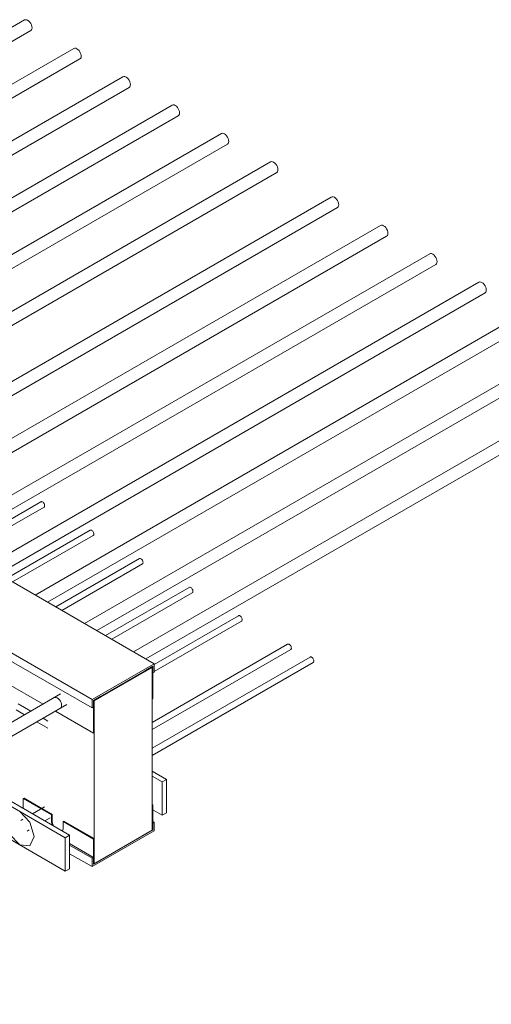
# Model space of a CAD drawing. Units: millimetres. Extents: x 4536 to 31648, y 8410 to 86773.
# Drawn here: x 27031 to 27492, y 12568 to 13531 of the extents above; entities that cross this region are included whole.
import ezdxf

# ---------------------------------------------------------------- set-up
doc = ezdxf.new("R2010")
doc.units = ezdxf.units.MM
doc.layers.add('PLAKA', color=5, linetype='Continuous', lineweight=18)

# ---------------------------------------------------------------- blocks, each defined once
blk = doc.blocks.new('Isotec RT_ MVI - MVI_14_12_14_6_14_12_d147-297660-_3D_')
at = {"layer": 'PLAKA'}
for p, q in [((-382.69, 361.67), (-864.4, 83.56)), ((-852.4, 76.63), (-376.69, 351.28)), ((-334.6, 333.91), (-816.32, 55.8)), ((-804.32, 48.87), (-328.6, 323.52)), ((-286.52, 306.15), (-768.23, 28.03)), ((-756.23, 21.11), (-280.52, 295.76)), ((-238.44, 278.39), (-720.15, 0.27)), ((-708.15, -6.65), (-232.44, 268)), ((-190.35, 250.63), (-672.07, -27.49)), ((-660.07, -34.42), (-184.35, 240.24)), ((-142.27, 222.87), (-623.98, -55.25)), ((-611.98, -62.18), (-136.27, 212.48)), ((-82.87, 188.58), (-564.59, -89.54)), ((-552.59, -96.47), (-76.87, 178.18)), ((-34.79, 160.81), (-516.5, -117.3)), ((-504.5, -124.23), (-28.79, 150.42)), ((-963.05, 140.51), (-255.94, -267.74)), ((13.29, 133.05), (-468.42, -145.06)), ((-456.42, -151.99), (19.29, 122.66)), ((-1023.86, 105.4), (-316.75, -302.84)), ((-316.75, -311.01), (-1023.86, 97.24)), ((61.38, 105.29), (-420.34, -172.82)), ((-408.34, -179.75), (67.38, 94.9)), ((109.46, 77.53), (-372.25, -200.58)), ((-360.25, -207.51), (115.46, 67.14)), ((157.54, 49.77), (-324.17, -228.35)), ((-312.17, -235.27), (163.54, 39.38)), ((205.63, 22.01), (-276.09, -256.11)), ((-264.09, -263.03), (211.63, 11.62)), ((-366.69, -109.39), (-448.45, -156.59)), ((-442.45, -160.06), (-363.69, -114.59)), ((-318.61, -137.15), (-400.36, -184.35)), ((-394.36, -187.82), (-315.61, -142.35)), ((-270.53, -164.91), (-352.28, -212.11)), ((-346.28, -215.58), (-267.53, -170.11)), ((-221.73, -193.08), (-303.49, -240.28)), ((-297.49, -243.75), (-218.73, -198.28)), ((-173.65, -220.84), (-255.94, -268.35)), ((-255.94, -275.28), (-170.65, -226.04)), ((-125.57, -248.6), (-258.06, -325.1)), ((-258.06, -332.03), (-122.57, -253.8)), ((-255.94, -267.74), (-316.75, -302.84)), ((-103.65, -261.26), (-258.06, -350.41)), ((-258.06, -357.34), (-100.65, -266.46)), ((-255.94, -275.9), (-255.94, -267.74)), ((-315.34, -303.66), (-258.44, -270.81)), ((-314.63, -304.07), (-258.06, -271.41)), ((-265.14, -274.68), (-264.43, -275.08)), ((-257.36, -270.18), (-264.43, -274.27)), ((-264.43, -275.08), (-257.36, -271)), ((-264.43, -274.38), (-264.43, -275.08)), ((-258.44, -270.81), (-257.36, -270.18)), ((-258.06, -270.71), (-257.36, -270.3)), ((-258.06, -302.44), (-258.06, -270.71)), ((-258.06, -271.41), (-258.06, -430.63)), ((-257.36, -271), (-257.36, -270.18)), ((-257.36, -270.18), (-257.36, -276.72)), ((-257.36, -270.3), (-257.36, -302.03)), ((-257.36, -276.72), (-255.94, -275.9)), ((-400.56, -286.3), (-364.47, -307.14)), ((-347.52, -297.35), (-855.03, -590.36)), ((-849.03, -600.75), (-341.52, -307.74)), ((-376.68, -314.18), (-389.06, -307.03)), ((-316.75, -302.84), (-316.75, -311.01)), ((-308.27, -299.58), (-315.34, -303.66)), ((-315.34, -304.48), (-308.27, -300.4)), ((-315.34, -303.78), (-314.63, -303.37)), ((-315.34, -303.68), (-315.34, -303.66)), ((-315.34, -335.5), (-315.34, -303.78)), ((-315.34, -303.78), (-315.34, -304.48)), ((-315.34, -310.19), (-315.34, -303.78)), ((-314.63, -303.37), (-314.63, -335.1)), ((-314.63, -463.29), (-314.63, -304.07)), ((-308.27, -300.4), (-308.27, -299.58)), ((-257.36, -302.03), (-258.06, -302.44)), ((-390.82, -312.95), (-382.68, -317.65)), ((-352.47, -314.07), (-315.34, -335.5)), ((-316.75, -311.01), (-315.34, -310.19)), ((-370.68, -324.57), (-360.08, -330.69)), ((-360.08, -323.76), (-364.68, -321.11)), ((-314.63, -335.1), (-315.34, -335.5)), ((-342.92, -437.98), (-455, -373.26)), ((-450.76, -370.81), (-338.67, -435.53)), ((-258.06, -372.66), (-243.92, -380.82)), ((-248.16, -383.27), (-258.06, -377.55)), ((-248.16, -383.27), (-243.92, -380.82)), ((-248.16, -415.93), (-248.16, -383.27)), ((-243.92, -380.82), (-243.92, -413.48)), ((-383.22, -399.19), (-383.93, -399.6)), ((-356.35, -415.52), (-383.93, -399.6)), ((-383.93, -399.6), (-383.93, -409.4)), ((-383.22, -399.19), (-355.65, -415.11)), ((-363.08, -407.58), (-375.08, -414.51)), ((-258.06, -405.32), (-257.36, -405.72)), ((-257.36, -405.72), (-258.06, -406.13)), ((-258.06, -430.63), (-258.06, -406.13)), ((-257.36, -405.72), (-257.36, -430.22)), ((-257.36, -410.62), (-248.16, -415.93)), ((-248.16, -415.93), (-243.92, -413.48)), ((-384.29, -419.83), (-386.22, -420.94)), ((-363.06, -421.43), (-357.79, -418.38)), ((-355.65, -415.11), (-356.35, -415.52)), ((-356.35, -422.46), (-356.35, -415.52)), ((-355.65, -415.11), (-355.65, -422.05)), ((-344.33, -421.64), (-345.04, -422.05)), ((-315.34, -439.2), (-345.04, -422.05)), ((-345.04, -422.05), (-345.04, -428.99)), ((-344.33, -421.64), (-314.63, -438.79)), ((-257.36, -422.05), (-255.94, -422.87)), ((-255.94, -422.87), (-257.36, -423.69)), ((-255.94, -431.03), (-255.94, -422.87)), ((-380.22, -431.33), (-378.29, -430.22)), ((-316.75, -466.14), (-255.94, -431.03)), ((-257.36, -430.22), (-315.34, -463.69)), ((-258.06, -430.63), (-314.63, -463.29)), ((-257.36, -430.22), (-258.06, -430.63)), ((-257.36, -423.69), (-257.36, -430.22)), ((-404.44, -435.12), (-342.92, -470.64)), ((-342.92, -437.98), (-338.67, -435.53)), ((-342.92, -470.64), (-342.92, -437.98)), ((-338.67, -435.53), (-338.67, -468.19)), ((-314.63, -438.79), (-315.34, -439.2)), ((-315.34, -463.69), (-315.34, -439.2)), ((-314.63, -438.79), (-314.63, -463.29)), ((-315.34, -457.16), (-338.67, -443.69)), ((-338.67, -445.32), (-316.75, -457.98)), ((-338.67, -453.49), (-316.75, -466.14)), ((-315.34, -457.16), (-316.75, -457.98)), ((-316.75, -457.98), (-316.75, -466.14)), ((-315.34, -463.69), (-315.34, -457.16)), ((-342.92, -470.64), (-338.67, -468.19)), ((-314.63, -463.29), (-315.34, -463.69))]:
    blk.add_line(p, q, dxfattribs=at)
for points in [[(-382.69, 361.67, 0), (-381.81, 361.94, 0), (-380.79, 361.84, 0), (-379.69, 361.38, 0), (-378.59, 360.57, 0), (-377.57, 359.49, 0), (-376.69, 358.21, 0), (-376.01, 356.8, 0), (-375.59, 355.38, 0), (-375.44, 354.03, 0)], [(-375.44, 354.03, 0), (-375.59, 352.84, 0), (-376.01, 351.91, 0), (-376.69, 351.28, 0)], [(-334.6, 333.91, 0), (-333.73, 334.18, 0), (-332.7, 334.08, 0), (-331.6, 333.61, 0), (-330.51, 332.81, 0), (-329.48, 331.73, 0), (-328.6, 330.45, 0), (-327.93, 329.04, 0), (-327.51, 327.62, 0), (-327.36, 326.27, 0)], [(-327.36, 326.27, 0), (-327.51, 325.08, 0), (-327.93, 324.14, 0), (-328.6, 323.52, 0)], [(-286.52, 306.15, 0), (-285.64, 306.42, 0), (-284.62, 306.32, 0), (-283.52, 305.85, 0), (-282.42, 305.05, 0), (-281.4, 303.97, 0), (-280.52, 302.69, 0), (-279.85, 301.28, 0), (-279.42, 299.86, 0), (-279.28, 298.51, 0)], [(-279.28, 298.51, 0), (-279.42, 297.32, 0), (-279.85, 296.38, 0), (-280.52, 295.76, 0)], [(-238.44, 278.39, 0), (-237.56, 278.66, 0), (-236.54, 278.56, 0), (-235.44, 278.09, 0), (-234.34, 277.29, 0), (-233.32, 276.21, 0), (-232.44, 274.93, 0), (-231.76, 273.52, 0), (-231.34, 272.1, 0), (-231.19, 270.74, 0)], [(-231.19, 270.74, 0), (-231.34, 269.56, 0), (-231.76, 268.62, 0), (-232.44, 268, 0)], [(-190.35, 250.63, 0), (-189.48, 250.9, 0), (-188.45, 250.8, 0), (-187.35, 250.33, 0), (-186.26, 249.53, 0), (-185.23, 248.45, 0), (-184.35, 247.16, 0), (-183.68, 245.76, 0), (-183.26, 244.33, 0), (-183.11, 242.98, 0)], [(-183.11, 242.98, 0), (-183.26, 241.8, 0), (-183.68, 240.86, 0), (-184.35, 240.24, 0)], [(-142.27, 222.87, 0), (-141.39, 223.14, 0), (-140.37, 223.04, 0), (-139.27, 222.57, 0), (-138.17, 221.77, 0), (-137.15, 220.69, 0), (-136.27, 219.4, 0), (-135.6, 218, 0), (-135.17, 216.57, 0), (-135.03, 215.22, 0)], [(-135.03, 215.22, 0), (-135.17, 214.04, 0), (-135.6, 213.1, 0), (-136.27, 212.48, 0)], [(-82.87, 188.58, 0), (-82, 188.85, 0), (-80.97, 188.75, 0), (-79.87, 188.28, 0), (-78.78, 187.48, 0), (-77.75, 186.4, 0), (-76.87, 185.11, 0), (-76.2, 183.71, 0), (-75.78, 182.28, 0), (-75.63, 180.93, 0)], [(-75.63, 180.93, 0), (-75.78, 179.75, 0), (-76.2, 178.81, 0), (-76.87, 178.18, 0)], [(-34.79, 160.81, 0), (-33.91, 161.09, 0), (-32.89, 160.98, 0), (-31.79, 160.52, 0), (-30.69, 159.72, 0), (-29.67, 158.64, 0), (-28.79, 157.35, 0), (-28.12, 155.95, 0), (-27.69, 154.52, 0), (-27.55, 153.17, 0)], [(-27.55, 153.17, 0), (-27.69, 151.98, 0), (-28.12, 151.05, 0), (-28.79, 150.42, 0)], [(13.29, 133.05, 0), (14.17, 133.32, 0), (15.19, 133.22, 0), (16.29, 132.76, 0), (17.39, 131.96, 0), (18.41, 130.88, 0), (19.29, 129.59, 0), (19.97, 128.19, 0), (20.39, 126.76, 0), (20.54, 125.41, 0)], [(20.54, 125.41, 0), (20.39, 124.22, 0), (19.97, 123.29, 0), (19.29, 122.66, 0)], [(61.38, 105.29, 0), (62.25, 105.56, 0), (63.28, 105.46, 0), (64.38, 105, 0), (65.47, 104.19, 0), (66.5, 103.11, 0), (67.38, 101.83, 0), (68.05, 100.42, 0), (68.47, 99, 0), (68.62, 97.65, 0)], [(68.62, 97.65, 0), (68.47, 96.46, 0), (68.05, 95.53, 0), (67.38, 94.9, 0)], [(-366.69, -109.39, 0), (-366.25, -109.25, 0), (-365.74, -109.31, 0), (-365.19, -109.54, 0)], [(-365.19, -109.54, 0), (-364.64, -109.94, 0), (-364.13, -110.48, 0), (-363.69, -111.12, 0), (-363.35, -111.82, 0), (-363.14, -112.54, 0), (-363.07, -113.21, 0), (-363.14, -113.81, 0), (-363.35, -114.27, 0), (-363.69, -114.59, 0)], [(-318.61, -137.15, 0), (-318.17, -137.02, 0), (-317.66, -137.07, 0), (-317.11, -137.3, 0)], [(-317.11, -137.3, 0), (-316.56, -137.7, 0), (-316.05, -138.24, 0), (-315.61, -138.88, 0), (-315.27, -139.59, 0), (-315.06, -140.3, 0), (-314.99, -140.97, 0), (-315.06, -141.57, 0), (-315.27, -142.03, 0), (-315.61, -142.35, 0)], [(-270.53, -164.91, 0), (-270.09, -164.78, 0), (-269.57, -164.83, 0), (-269.03, -165.06, 0)], [(-269.03, -165.06, 0), (-268.48, -165.46, 0), (-267.96, -166, 0), (-267.53, -166.64, 0), (-267.19, -167.35, 0), (-266.98, -168.06, 0), (-266.9, -168.74, 0), (-266.98, -169.33, 0), (-267.19, -169.8, 0), (-267.53, -170.11, 0)], [(-221.73, -193.08, 0), (-221.3, -192.95, 0), (-220.78, -193, 0), (-220.23, -193.23, 0)], [(-220.23, -193.23, 0), (-219.69, -193.63, 0), (-219.17, -194.17, 0), (-218.73, -194.81, 0), (-218.4, -195.52, 0), (-218.19, -196.23, 0), (-218.11, -196.9, 0), (-218.19, -197.5, 0), (-218.4, -197.96, 0), (-218.73, -198.28, 0)], [(-173.65, -220.84, 0), (-173.21, -220.71, 0), (-172.7, -220.76, 0), (-172.15, -220.99, 0)], [(-172.15, -220.99, 0), (-171.6, -221.39, 0), (-171.09, -221.93, 0), (-170.65, -222.57, 0), (-170.31, -223.28, 0), (-170.1, -223.99, 0), (-170.03, -224.67, 0), (-170.1, -225.26, 0), (-170.31, -225.73, 0), (-170.65, -226.04, 0)], [(-125.57, -248.6, 0), (-125.13, -248.47, 0), (-124.62, -248.52, 0), (-124.07, -248.75, 0)], [(-124.07, -248.75, 0), (-123.52, -249.15, 0), (-123.01, -249.69, 0), (-122.57, -250.34, 0), (-122.23, -251.04, 0), (-122.02, -251.75, 0), (-121.95, -252.43, 0), (-122.02, -253.02, 0), (-122.23, -253.49, 0), (-122.57, -253.8, 0)], [(-103.65, -261.26, 0), (-103.21, -261.12, 0), (-102.7, -261.17, 0), (-102.15, -261.41, 0)], [(-102.15, -261.41, 0), (-101.6, -261.81, 0), (-101.09, -262.35, 0), (-100.65, -262.99, 0), (-100.31, -263.69, 0), (-100.1, -264.41, 0), (-100.03, -265.08, 0), (-100.1, -265.67, 0), (-100.31, -266.14, 0), (-100.65, -266.46, 0)], [(-353.7, -300.91, 0), (-352.82, -300.64, 0), (-351.79, -300.74, 0), (-350.7, -301.21, 0), (-349.6, -302.01, 0), (-348.57, -303.09, 0), (-347.7, -304.38, 0), (-347.02, -305.78, 0), (-346.6, -307.21, 0), (-346.45, -308.56, 0)], [(-346.45, -308.56, 0), (-346.6, -309.74, 0), (-347.02, -310.68, 0), (-347.7, -311.31, 0)], [(-373.32, -436.75, 0), (-377.47, -422.81, 0), (-387.47, -412.26, 0)], [(-401.61, -420.42, 0), (-397.47, -434.36, 0), (-387.47, -444.92, 0), (-377.47, -445.91, 0), (-373.32, -436.75, 0)], [(-355.77, -425.67, 0), (-356.16, -424.26, 0), (-356.35, -422.46, 0)], [(-355.65, -422.05, 0), (-355.45, -423.86, 0), (-354.89, -425.76, 0), (-354.65, -426.33, 0)], [(-345.04, -428.99, 0), (-345.23, -430.57, 0), (-345.62, -431.54, 0)]]:
    blk.add_polyline3d(points, dxfattribs=at)

msp = doc.modelspace()

# ---------------------------------------------------------------- block references
at = {"layer": 'PLAKA'}
msp.add_blockref('Isotec RT_ MVI - MVI_14_12_14_6_14_12_d147-297660-_3D_', (27418.54, 13168.75), dxfattribs=at)

doc.saveas('drawing.dxf')
